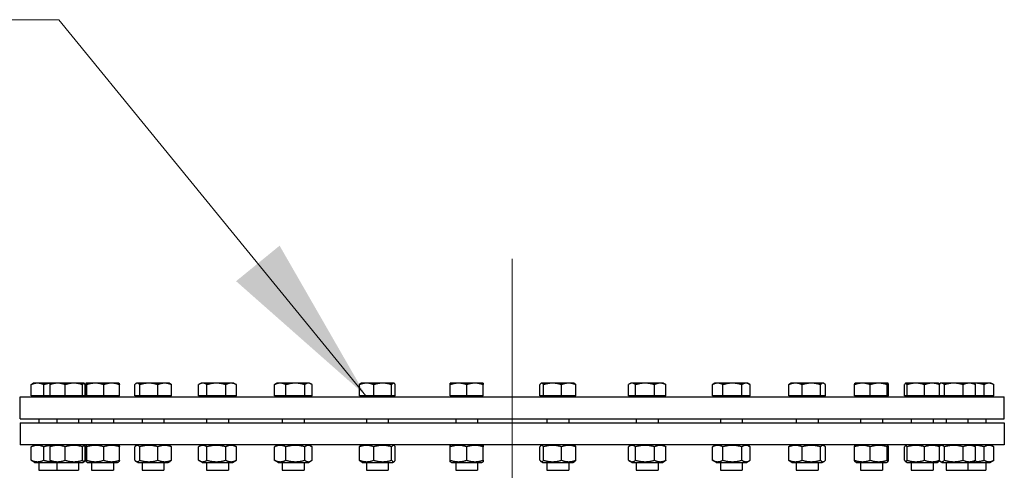
# Model space of a CAD drawing. Units: millimetres. Extents: x 0 to 21000, y -3389 to 44550.
# Drawn here: x 7518 to 8238, y 13198 to 13528 of the extents above; entities that cross this region are included whole.
import ezdxf

# ---------------------------------------------------------------- set-up
doc = ezdxf.new("R2010")
doc.units = ezdxf.units.MM
doc.header["$LTSCALE"] = 50
for name, color, linetype, lineweight in [('Mittellinie (ISO)', 7, 'Continuous', 5), ('Sichtbar (ISO)', 7, 'Continuous', 25), ('Symbol (ISO)', 7, 'Continuous', 18)]:
    doc.layers.add(name, color=color, linetype=linetype, lineweight=lineweight)
doc.styles.add('Notiztext (DIN)', font='arial.ttf')
doc.dimstyles.new('Standard - Methode 2a (DIN)$7', dxfattribs={"dimscale": 50, "dimtxt": 3.5, "dimasz": 2.5, "dimexe": 3.175, "dimexo": 0.8, "dimgap": 0.8, "dimtad": 1, "dimtih": 1, "dimtoh": 1, "dimrnd": 1e-08, "dimtxsty": 'Notiztext (DIN)', "dimcen": 0.09, "dimdle": 10, "dimclrd": 256, "dimclre": 256, "dimclrt": 256, "dimazin": 2, "dimtfac": 1, "dimtmove": 0, "dimatfit": 3, "dimfxl": 1, "dimtolj": 1, "dimlwd": -1, "dimlwe": -1, "dimarcsym": 0})

msp = doc.modelspace()

# ---------------------------------------------------------------- linework, layer by layer
at = {"layer": 'Mittellinie (ISO)', "linetype": 'Continuous'}
msp.add_line((7878.39, 13353.13), (7878.39, 12653.13), dxfattribs=at)
at = {"layer": 'Sichtbar (ISO)'}
for p, q in [((7526.43, 13252.93), (7526.43, 13261.06)), ((7528.02, 13262.13), (7527.35, 13261.75)), ((7531, 13262.13), (7528.02, 13262.13)), ((7541.03, 13262.13), (7531, 13262.13)), ((7535.57, 13252.93), (7535.57, 13261.06)), ((7540.23, 13252.93), (7540.23, 13261.06)), ((7541.03, 13262.13), (7540.92, 13262.07)), ((7545.72, 13262.13), (7541.03, 13262.13)), ((7557.62, 13262.13), (7545.72, 13262.13)), ((7551.22, 13252.93), (7551.22, 13261.06)), ((7564.93, 13262.13), (7557.62, 13262.13)), ((7564.02, 13252.93), (7564.02, 13261.06)), ((7565.03, 13262.13), (7564.93, 13262.13)), ((7565.03, 13262.13), (7565.13, 13262.07)), ((7565.83, 13252.93), (7565.83, 13261.06)), ((7566.11, 13252.93), (7566.11, 13261.06)), ((7566.53, 13262.13), (7566.51, 13262.12)), ((7566.56, 13262.13), (7566.53, 13262.13)), ((7573.23, 13262.13), (7566.56, 13262.13)), ((7567.01, 13252.93), (7567.01, 13261.06)), ((7585.2, 13262.13), (7573.23, 13262.13)), ((7579.44, 13252.93), (7579.44, 13261.06)), ((7590.53, 13262.13), (7585.2, 13262.13)), ((7590.53, 13262.13), (7590.56, 13262.12)), ((7590.96, 13252.93), (7590.96, 13261.06)), ((7602.18, 13252.93), (7602.18, 13261.06)), ((7603.56, 13262.13), (7603.14, 13261.89)), ((7603.97, 13262.13), (7603.56, 13262.13)), ((7612.46, 13262.13), (7603.97, 13262.13)), ((7605.77, 13252.93), (7605.77, 13261.06)), ((7624.05, 13262.13), (7612.46, 13262.13)), ((7619.15, 13252.93), (7619.15, 13261.06)), ((7627.56, 13262.13), (7624.05, 13262.13)), ((7627.56, 13262.13), (7627.99, 13261.89)), ((7628.95, 13252.93), (7628.95, 13261.06)), ((7648.87, 13252.93), (7648.87, 13261.06)), ((7650.69, 13262.13), (7649.31, 13261.34)), ((7651.93, 13262.13), (7650.69, 13262.13)), ((7661.91, 13262.13), (7651.93, 13262.13)), ((7655, 13252.93), (7655, 13261.06)), ((7672.67, 13262.13), (7661.91, 13262.13)), ((7668.82, 13252.93), (7668.82, 13261.06)), ((7674.69, 13262.13), (7672.67, 13262.13)), ((7674.69, 13262.13), (7676.07, 13261.34)), ((7676.52, 13252.93), (7676.52, 13261.06)), ((7704.37, 13252.93), (7704.37, 13261.06)), ((7706.11, 13262.13), (7705.12, 13261.56)), ((7708.59, 13262.13), (7706.11, 13262.13)), ((7719.68, 13262.13), (7708.59, 13262.13)), ((7712.81, 13252.93), (7712.81, 13261.06)), ((7729.2, 13262.13), (7719.68, 13262.13)), ((7726.55, 13252.93), (7726.55, 13261.06)), ((7730.11, 13262.13), (7729.2, 13262.13)), ((7730.11, 13262.13), (7731.1, 13261.56)), ((7731.85, 13252.93), (7731.85, 13261.06)), ((7766.57, 13252.93), (7766.57, 13261.06)), ((7767.69, 13262.13), (7767.46, 13262)), ((7771.78, 13262.13), (7767.69, 13262.13)), ((7783.55, 13262.13), (7771.78, 13262.13)), ((7776.99, 13252.93), (7776.99, 13261.06)), ((7791.46, 13262.13), (7783.55, 13262.13)), ((7790.11, 13252.93), (7790.11, 13261.06)), ((7791.69, 13262.13), (7791.46, 13262.13)), ((7791.69, 13262.13), (7791.93, 13262)), ((7792.81, 13252.93), (7792.81, 13261.06)), ((7839.06, 13262.13), (7833.06, 13262.13)), ((7833.06, 13252.93), (7833.06, 13261.06)), ((7851.06, 13262.13), (7839.06, 13262.13)), ((7845.06, 13252.93), (7845.06, 13261.06)), ((7857.06, 13262.13), (7851.06, 13262.13)), ((7857.06, 13252.93), (7857.06, 13261.06)), ((7898.59, 13252.93), (7898.59, 13261.06)), ((7899.71, 13262.13), (7899.48, 13262)), ((7899.94, 13262.13), (7899.71, 13262.13)), ((7907.86, 13262.13), (7899.94, 13262.13)), ((7901.3, 13252.93), (7901.3, 13261.06)), ((7919.63, 13262.13), (7907.86, 13262.13)), ((7914.42, 13252.93), (7914.42, 13261.06)), ((7923.71, 13262.13), (7919.63, 13262.13)), ((7923.71, 13262.13), (7923.95, 13262)), ((7924.83, 13252.93), (7924.83, 13261.06)), ((7963.35, 13252.93), (7963.35, 13261.06)), ((7965.08, 13262.13), (7964.1, 13261.56)), ((7966, 13262.13), (7965.08, 13262.13)), ((7975.52, 13262.13), (7966, 13262.13)), ((7968.65, 13252.93), (7968.65, 13261.06)), ((7986.6, 13262.13), (7975.52, 13262.13)), ((7982.39, 13252.93), (7982.39, 13261.06)), ((7989.08, 13262.13), (7986.6, 13262.13)), ((7989.08, 13262.13), (7990.07, 13261.56)), ((7990.82, 13252.93), (7990.82, 13261.06)), ((8024.84, 13252.93), (8024.84, 13261.06)), ((8026.66, 13262.13), (8025.28, 13261.34)), ((8028.68, 13262.13), (8026.66, 13262.13)), ((8039.45, 13262.13), (8028.68, 13262.13)), ((8032.53, 13252.93), (8032.53, 13261.06)), ((8049.42, 13262.13), (8039.45, 13262.13)), ((8046.36, 13252.93), (8046.36, 13261.06)), ((8050.66, 13262.13), (8049.42, 13262.13)), ((8050.66, 13262.13), (8052.04, 13261.34)), ((8052.49, 13252.93), (8052.49, 13261.06)), ((8080.7, 13252.93), (8080.7, 13261.06)), ((8082.08, 13262.13), (8081.66, 13261.89)), ((8085.6, 13262.13), (8082.08, 13262.13)), ((8097.19, 13262.13), (8085.6, 13262.13)), ((8090.49, 13252.93), (8090.49, 13261.06)), ((8105.67, 13262.13), (8097.19, 13262.13)), ((8103.88, 13252.93), (8103.88, 13261.06)), ((8106.08, 13262.13), (8105.67, 13262.13)), ((8106.08, 13262.13), (8106.5, 13261.89)), ((8107.47, 13252.93), (8107.47, 13261.06)), ((8128.78, 13252.93), (8128.78, 13261.06)), ((8129.21, 13262.13), (8129.19, 13262.12)), ((8134.54, 13262.13), (8129.21, 13262.13)), ((8146.52, 13262.13), (8134.54, 13262.13)), ((8140.3, 13252.93), (8140.3, 13261.06)), ((8153.19, 13262.13), (8146.52, 13262.13)), ((8152.73, 13252.93), (8152.73, 13261.06)), ((8153.21, 13262.13), (8153.19, 13262.13)), ((8153.21, 13262.13), (8153.24, 13262.12)), ((8153.64, 13252.93), (8153.64, 13261.06)), ((8165.44, 13252.93), (8165.44, 13261.06)), ((8166.24, 13262.13), (8166.14, 13262.07)), ((8166.34, 13262.13), (8166.24, 13262.13)), ((8173.65, 13262.13), (8166.34, 13262.13)), ((8167.25, 13252.93), (8167.25, 13261.06)), ((8185.55, 13262.13), (8173.65, 13262.13)), ((8180.05, 13252.93), (8180.05, 13261.06)), ((8190.24, 13262.13), (8185.55, 13262.13)), ((8190.24, 13262.13), (8190.34, 13262.07)), ((8191.04, 13252.93), (8191.04, 13261.06)), ((8191.75, 13262.13), (8191.07, 13261.75)), ((8192.38, 13262.13), (8191.75, 13262.13)), ((8201.41, 13262.13), (8192.38, 13262.13)), ((8194.61, 13252.93), (8194.61, 13261.06)), ((8212.77, 13262.13), (8201.41, 13262.13)), ((8208.2, 13252.93), (8208.2, 13261.06)), ((8215.75, 13262.13), (8212.77, 13262.13)), ((8215.75, 13262.13), (8216.42, 13261.75)), ((8216.75, 13262.13), (8215.75, 13262.13)), ((8227.14, 13262.13), (8216.75, 13262.13)), ((8217.34, 13252.93), (8217.34, 13261.06)), ((8223.68, 13252.93), (8223.68, 13261.06)), ((8228.75, 13262.13), (8227.14, 13262.13)), ((8228.75, 13262.13), (8230.61, 13261.06)), ((8230.61, 13252.93), (8230.61, 13261.06)), ((7518.39, 13252.13), (8238.39, 13252.13)), ((7518.39, 13236.13), (7518.39, 13252.13)), ((7535.57, 13252.93), (7526.43, 13252.93)), ((7528.77, 13252.93), (7528.77, 13252.13)), ((7540.23, 13252.93), (7535.57, 13252.93)), ((7551.22, 13252.93), (7540.23, 13252.93)), ((7541.78, 13252.93), (7541.78, 13252.13)), ((7564.02, 13252.93), (7551.22, 13252.93)), ((7565.83, 13252.93), (7564.02, 13252.93)), ((7564.28, 13252.93), (7564.28, 13252.13)), ((7567.01, 13252.93), (7566.11, 13252.93)), ((7579.44, 13252.93), (7567.01, 13252.93)), ((7567.28, 13252.93), (7567.28, 13252.13)), ((7590.96, 13252.93), (7579.44, 13252.93)), ((7589.78, 13252.93), (7589.78, 13252.13)), ((7605.77, 13252.93), (7602.18, 13252.93)), ((7604.31, 13252.93), (7604.31, 13252.13)), ((7619.15, 13252.93), (7605.77, 13252.93)), ((7628.95, 13252.93), (7619.15, 13252.93)), ((7626.81, 13252.93), (7626.81, 13252.13)), ((7655, 13252.93), (7648.87, 13252.93)), ((7651.44, 13252.93), (7651.44, 13252.13)), ((7668.82, 13252.93), (7655, 13252.93)), ((7676.52, 13252.93), (7668.82, 13252.93)), ((7673.94, 13252.93), (7673.94, 13252.13)), ((7712.81, 13252.93), (7704.37, 13252.93)), ((7706.86, 13252.93), (7706.86, 13252.13)), ((7726.55, 13252.93), (7712.81, 13252.93)), ((7731.85, 13252.93), (7726.55, 13252.93)), ((7729.36, 13252.93), (7729.36, 13252.13)), ((7776.99, 13252.93), (7766.57, 13252.93)), ((7768.44, 13252.93), (7768.44, 13252.13)), ((7790.11, 13252.93), (7776.99, 13252.93)), ((7792.81, 13252.93), (7790.11, 13252.93)), ((7790.94, 13252.93), (7790.94, 13252.13)), ((7845.06, 13252.93), (7833.06, 13252.93)), ((7833.81, 13252.93), (7833.81, 13252.13)), ((7857.06, 13252.93), (7845.06, 13252.93)), ((7856.31, 13252.93), (7856.31, 13252.13)), ((7901.3, 13252.93), (7898.59, 13252.93)), ((7900.46, 13252.93), (7900.46, 13252.13)), ((7914.42, 13252.93), (7901.3, 13252.93)), ((7924.83, 13252.93), (7914.42, 13252.93)), ((7922.96, 13252.93), (7922.96, 13252.13)), ((7968.65, 13252.93), (7963.35, 13252.93)), ((7965.83, 13252.93), (7965.83, 13252.13)), ((7982.39, 13252.93), (7968.65, 13252.93)), ((7990.82, 13252.93), (7982.39, 13252.93)), ((7988.33, 13252.93), (7988.33, 13252.13)), ((8032.53, 13252.93), (8024.84, 13252.93)), ((8027.41, 13252.93), (8027.41, 13252.13)), ((8046.36, 13252.93), (8032.53, 13252.93)), ((8052.49, 13252.93), (8046.36, 13252.93)), ((8049.91, 13252.93), (8049.91, 13252.13)), ((8090.49, 13252.93), (8080.7, 13252.93)), ((8082.83, 13252.93), (8082.83, 13252.13)), ((8103.88, 13252.93), (8090.49, 13252.93)), ((8107.47, 13252.93), (8103.88, 13252.93)), ((8105.33, 13252.93), (8105.33, 13252.13)), ((8140.3, 13252.93), (8128.78, 13252.93)), ((8129.96, 13252.93), (8129.96, 13252.13)), ((8152.73, 13252.93), (8140.3, 13252.93)), ((8152.46, 13252.93), (8152.46, 13252.13)), ((8153.64, 13252.93), (8152.73, 13252.93)), ((8167.25, 13252.93), (8165.44, 13252.93)), ((8166.99, 13252.93), (8166.99, 13252.13)), ((8180.05, 13252.93), (8167.25, 13252.93)), ((8191.04, 13252.93), (8180.05, 13252.93)), ((8189.49, 13252.93), (8189.49, 13252.13)), ((8194.61, 13252.93), (8191.04, 13252.93)), ((8192.5, 13252.93), (8192.5, 13252.13)), ((8208.2, 13252.93), (8194.61, 13252.93)), ((8217.34, 13252.93), (8208.2, 13252.93)), ((8215, 13252.93), (8215, 13252.13)), ((8223.68, 13252.93), (8217.34, 13252.93)), ((8230.61, 13252.93), (8223.68, 13252.93)), ((8228, 13252.93), (8228, 13252.13)), ((8238.39, 13236.13), (8238.39, 13252.13)), ((7518.39, 13236.13), (8238.39, 13236.13)), ((7532.02, 13236.13), (7532.02, 13233.13)), ((7545.03, 13236.13), (7545.03, 13233.13)), ((7561.03, 13236.13), (7561.03, 13233.13)), ((7570.53, 13236.13), (7570.53, 13233.13)), ((7586.53, 13236.13), (7586.53, 13233.13)), ((7607.56, 13236.13), (7607.56, 13233.13)), ((7623.56, 13236.13), (7623.56, 13233.13)), ((7654.69, 13236.13), (7654.69, 13233.13)), ((7670.69, 13236.13), (7670.69, 13233.13)), ((7710.11, 13236.13), (7710.11, 13233.13)), ((7726.11, 13236.13), (7726.11, 13233.13)), ((7771.69, 13236.13), (7771.69, 13233.13)), ((7787.69, 13236.13), (7787.69, 13233.13)), ((7837.06, 13236.13), (7837.06, 13233.13)), ((7853.06, 13236.13), (7853.06, 13233.13)), ((7903.71, 13236.13), (7903.71, 13233.13)), ((7919.71, 13236.13), (7919.71, 13233.13)), ((7969.08, 13236.13), (7969.08, 13233.13)), ((7985.08, 13236.13), (7985.08, 13233.13)), ((8030.66, 13236.13), (8030.66, 13233.13)), ((8046.66, 13236.13), (8046.66, 13233.13)), ((8086.08, 13236.13), (8086.08, 13233.13)), ((8102.08, 13236.13), (8102.08, 13233.13)), ((8133.21, 13236.13), (8133.21, 13233.13)), ((8149.21, 13236.13), (8149.21, 13233.13)), ((8170.24, 13236.13), (8170.24, 13233.13)), ((8186.24, 13236.13), (8186.24, 13233.13)), ((8195.75, 13236.13), (8195.75, 13233.13)), ((8211.75, 13236.13), (8211.75, 13233.13)), ((8224.75, 13236.13), (8224.75, 13233.13)), ((7518.39, 13233.13), (8238.39, 13233.13)), ((7518.39, 13233.13), (7518.39, 13217.13)), ((8238.39, 13233.13), (8238.39, 13217.13)), ((8238.39, 13217.13), (7518.39, 13217.13)), ((7526.43, 13205.73), (7526.43, 13215.54)), ((7528.92, 13217.13), (7527.35, 13216.23)), ((7535.57, 13205.73), (7535.57, 13215.54)), ((7540.23, 13205.73), (7540.23, 13215.54)), ((7541.93, 13217.13), (7540.92, 13216.55)), ((7551.22, 13205.73), (7551.22, 13215.54)), ((7564.02, 13205.73), (7564.02, 13215.54)), ((7564.13, 13217.13), (7565.13, 13216.55)), ((7565.83, 13205.73), (7565.83, 13215.54)), ((7566.11, 13205.73), (7566.11, 13215.54)), ((7567.43, 13217.13), (7566.51, 13216.6)), ((7567.01, 13205.73), (7567.01, 13215.54)), ((7579.44, 13205.73), (7579.44, 13215.54)), ((7589.63, 13217.13), (7590.56, 13216.6)), ((7590.96, 13205.73), (7590.96, 13215.54)), ((7602.18, 13205.73), (7602.18, 13215.54)), ((7604.46, 13217.13), (7603.14, 13216.37)), ((7605.77, 13205.73), (7605.77, 13215.54)), ((7619.15, 13205.73), (7619.15, 13215.54)), ((7626.66, 13217.13), (7627.99, 13216.37)), ((7628.95, 13205.73), (7628.95, 13215.54)), ((7648.87, 13205.73), (7648.87, 13215.54)), ((7651.59, 13217.13), (7649.31, 13215.82)), ((7655, 13205.73), (7655, 13215.54)), ((7668.82, 13205.73), (7668.82, 13215.54)), ((7673.79, 13217.13), (7676.07, 13215.82)), ((7676.52, 13205.73), (7676.52, 13215.54)), ((7704.37, 13205.73), (7704.37, 13215.54)), ((7707.01, 13217.13), (7705.12, 13216.04)), ((7712.81, 13205.73), (7712.81, 13215.54)), ((7726.55, 13205.73), (7726.55, 13215.54)), ((7729.21, 13217.13), (7731.1, 13216.04)), ((7731.85, 13205.73), (7731.85, 13215.54)), ((7766.57, 13205.73), (7766.57, 13215.54)), ((7768.59, 13217.13), (7767.46, 13216.48)), ((7776.99, 13205.73), (7776.99, 13215.54)), ((7790.11, 13205.73), (7790.11, 13215.54)), ((7790.79, 13217.13), (7791.93, 13216.48)), ((7792.81, 13205.73), (7792.81, 13215.54)), ((7833.96, 13217.13), (7833.06, 13216.61)), ((7833.06, 13215.54), (7833.06, 13216.61)), ((7833.06, 13205.73), (7833.06, 13215.54)), ((7845.06, 13205.73), (7845.06, 13215.54)), ((7856.16, 13217.13), (7857.06, 13216.61)), ((7857.06, 13216.61), (7857.06, 13215.54)), ((7857.06, 13205.73), (7857.06, 13215.54)), ((7898.59, 13205.73), (7898.59, 13215.54)), ((7900.61, 13217.13), (7899.48, 13216.48)), ((7901.3, 13205.73), (7901.3, 13215.54)), ((7914.42, 13205.73), (7914.42, 13215.54)), ((7922.81, 13217.13), (7923.95, 13216.48)), ((7924.83, 13205.73), (7924.83, 13215.54)), ((7963.35, 13205.73), (7963.35, 13215.54)), ((7965.98, 13217.13), (7964.1, 13216.04)), ((7968.65, 13205.73), (7968.65, 13215.54)), ((7982.39, 13205.73), (7982.39, 13215.54)), ((7988.18, 13217.13), (7990.07, 13216.04)), ((7990.82, 13205.73), (7990.82, 13215.54)), ((8024.84, 13205.73), (8024.84, 13215.54)), ((8027.56, 13217.13), (8025.28, 13215.82)), ((8032.53, 13205.73), (8032.53, 13215.54)), ((8046.36, 13205.73), (8046.36, 13215.54)), ((8049.76, 13217.13), (8052.04, 13215.82)), ((8052.49, 13205.73), (8052.49, 13215.54)), ((8080.7, 13205.73), (8080.7, 13215.54)), ((8082.98, 13217.13), (8081.66, 13216.37)), ((8090.49, 13205.73), (8090.49, 13215.54)), ((8103.88, 13205.73), (8103.88, 13215.54)), ((8105.18, 13217.13), (8106.5, 13216.37)), ((8107.47, 13205.73), (8107.47, 13215.54)), ((8128.78, 13205.73), (8128.78, 13215.54)), ((8130.11, 13217.13), (8129.19, 13216.6)), ((8140.3, 13205.73), (8140.3, 13215.54)), ((8152.31, 13217.13), (8153.24, 13216.6)), ((8152.73, 13205.73), (8152.73, 13215.54)), ((8153.64, 13205.73), (8153.64, 13215.54)), ((8165.44, 13205.73), (8165.44, 13215.54)), ((8167.14, 13217.13), (8166.14, 13216.55)), ((8167.25, 13205.73), (8167.25, 13215.54)), ((8180.05, 13205.73), (8180.05, 13215.54)), ((8189.34, 13217.13), (8190.34, 13216.55)), ((8191.04, 13205.73), (8191.04, 13215.54)), ((8192.65, 13217.13), (8191.07, 13216.23)), ((8194.61, 13205.73), (8194.61, 13215.54)), ((8208.2, 13205.73), (8208.2, 13215.54)), ((8214.85, 13217.13), (8216.42, 13216.23)), ((8217.34, 13205.73), (8217.34, 13215.54)), ((8223.68, 13205.73), (8223.68, 13215.54)), ((8227.85, 13217.13), (8230.61, 13215.54)), ((8230.61, 13205.73), (8230.61, 13215.54)), ((7651.59, 13204.13), (7649.31, 13205.45)), ((7673.79, 13204.13), (7676.07, 13205.45)), ((7707.01, 13204.13), (7705.12, 13205.22)), ((7729.21, 13204.13), (7731.1, 13205.22)), ((7833.06, 13204.65), (7833.06, 13205.73)), ((7857.06, 13205.73), (7857.06, 13204.65)), ((7965.98, 13204.13), (7964.1, 13205.22)), ((7988.18, 13204.13), (7990.07, 13205.22)), ((8027.56, 13204.13), (8025.28, 13205.45)), ((8049.76, 13204.13), (8052.04, 13205.45)), ((8227.85, 13204.13), (8230.61, 13205.73)), ((7528.92, 13204.13), (7527.35, 13205.04)), ((7528.92, 13204.13), (7541.93, 13204.13)), ((7532.02, 13204.13), (7532.02, 13198.36)), ((7532.02, 13198.36), (7545.03, 13198.36)), ((7541.93, 13204.13), (7540.92, 13204.71)), ((7541.93, 13204.13), (7564.13, 13204.13)), ((7545.03, 13204.13), (7545.03, 13198.36)), ((7545.03, 13198.36), (7561.03, 13198.36)), ((7561.03, 13204.13), (7561.03, 13198.36)), ((7564.13, 13204.13), (7565.13, 13204.71)), ((7567.43, 13204.13), (7566.51, 13204.67)), ((7567.43, 13204.13), (7589.63, 13204.13)), ((7570.53, 13204.13), (7570.53, 13198.36)), ((7570.53, 13198.36), (7586.53, 13198.36)), ((7586.53, 13204.13), (7586.53, 13198.36)), ((7589.63, 13204.13), (7590.56, 13204.67)), ((7604.46, 13204.13), (7603.14, 13204.9)), ((7604.46, 13204.13), (7626.66, 13204.13)), ((7607.56, 13204.13), (7607.56, 13198.36)), ((7607.56, 13198.36), (7623.56, 13198.36)), ((7623.56, 13204.13), (7623.56, 13198.36)), ((7626.66, 13204.13), (7627.99, 13204.9)), ((7651.59, 13204.13), (7673.79, 13204.13)), ((7654.69, 13204.13), (7654.69, 13198.36)), ((7654.69, 13198.36), (7670.69, 13198.36)), ((7670.69, 13204.13), (7670.69, 13198.36)), ((7707.01, 13204.13), (7729.21, 13204.13)), ((7710.11, 13204.13), (7710.11, 13198.36)), ((7710.11, 13198.36), (7726.11, 13198.36)), ((7726.11, 13204.13), (7726.11, 13198.36)), ((7768.59, 13204.13), (7767.46, 13204.79)), ((7768.59, 13204.13), (7790.79, 13204.13)), ((7771.69, 13204.13), (7771.69, 13198.36)), ((7771.69, 13198.36), (7787.69, 13198.36)), ((7787.69, 13204.13), (7787.69, 13198.36)), ((7790.79, 13204.13), (7791.93, 13204.79)), ((7833.96, 13204.13), (7833.06, 13204.65)), ((7833.96, 13204.13), (7856.16, 13204.13)), ((7837.06, 13204.13), (7837.06, 13198.36)), ((7837.06, 13198.36), (7853.06, 13198.36)), ((7853.06, 13204.13), (7853.06, 13198.36)), ((7856.16, 13204.13), (7857.06, 13204.65)), ((7900.61, 13204.13), (7899.48, 13204.79)), ((7900.61, 13204.13), (7922.81, 13204.13)), ((7903.71, 13204.13), (7903.71, 13198.36)), ((7903.71, 13198.36), (7919.71, 13198.36)), ((7919.71, 13204.13), (7919.71, 13198.36)), ((7922.81, 13204.13), (7923.95, 13204.79)), ((7965.98, 13204.13), (7988.18, 13204.13)), ((7969.08, 13204.13), (7969.08, 13198.36)), ((7969.08, 13198.36), (7985.08, 13198.36)), ((7985.08, 13204.13), (7985.08, 13198.36)), ((8027.56, 13204.13), (8049.76, 13204.13)), ((8030.66, 13204.13), (8030.66, 13198.36)), ((8030.66, 13198.36), (8046.66, 13198.36)), ((8046.66, 13204.13), (8046.66, 13198.36)), ((8082.98, 13204.13), (8081.66, 13204.9)), ((8082.98, 13204.13), (8105.18, 13204.13)), ((8086.08, 13204.13), (8086.08, 13198.36)), ((8086.08, 13198.36), (8102.08, 13198.36)), ((8102.08, 13204.13), (8102.08, 13198.36)), ((8105.18, 13204.13), (8106.5, 13204.9)), ((8130.11, 13204.13), (8129.19, 13204.67)), ((8130.11, 13204.13), (8152.31, 13204.13)), ((8133.21, 13204.13), (8133.21, 13198.36)), ((8133.21, 13198.36), (8149.21, 13198.36)), ((8149.21, 13204.13), (8149.21, 13198.36)), ((8152.31, 13204.13), (8153.24, 13204.67)), ((8167.14, 13204.13), (8166.14, 13204.71)), ((8167.14, 13204.13), (8189.34, 13204.13)), ((8170.24, 13204.13), (8170.24, 13198.36)), ((8170.24, 13198.36), (8186.24, 13198.36)), ((8186.24, 13204.13), (8186.24, 13198.36)), ((8189.34, 13204.13), (8190.34, 13204.71)), ((8192.65, 13204.13), (8191.07, 13205.04)), ((8192.65, 13204.13), (8214.85, 13204.13)), ((8195.75, 13204.13), (8195.75, 13198.36)), ((8195.75, 13198.36), (8211.75, 13198.36)), ((8211.75, 13204.13), (8211.75, 13198.36)), ((8211.75, 13198.36), (8224.75, 13198.36)), ((8214.85, 13204.13), (8216.42, 13205.04)), ((8214.85, 13204.13), (8227.85, 13204.13)), ((8224.75, 13204.13), (8224.75, 13198.36))]:
    msp.add_line(p, q, dxfattribs=at)
for points, weights in [([(7531, 13262.13), (7528.88, 13262.13), (7526.43, 13261.06)], [1, 1.0379548493, 1]), ([(7526.43, 13261.06), (7526.91, 13261.49), (7527.35, 13261.75)], [1, 1.01490424563, 1.01810318657]), ([(7535.57, 13261.06), (7533.12, 13262.13), (7531, 13262.13)], [1, 1.0379548493, 1]), ([(7540.94, 13262.08), (7538.44, 13261.91), (7535.57, 13261.06)], [1.0129744783, 1.02965077755, 1]), ([(7545.72, 13262.13), (7543.17, 13262.13), (7540.23, 13261.06)], [1, 1.0379548493, 1]), ([(7540.23, 13261.06), (7540.6, 13261.89), (7540.92, 13262.07)], [1, 1.02892942038, 1.01375847525]), ([(7551.22, 13261.06), (7548.27, 13262.13), (7545.72, 13262.13)], [1, 1.0379548493, 1]), ([(7557.62, 13262.13), (7554.65, 13262.13), (7551.22, 13261.06)], [1, 1.0379548493, 1]), ([(7564.02, 13261.06), (7560.59, 13262.13), (7557.62, 13262.13)], [1, 1.0379548493, 1]), ([(7564.93, 13262.13), (7564.51, 13262.13), (7564.02, 13261.06)], [1, 1.0379548493, 1]), ([(7565.83, 13261.06), (7565.34, 13262.13), (7564.93, 13262.13)], [1, 1.0379548493, 1]), ([(7566.56, 13262.13), (7566.35, 13262.13), (7566.11, 13261.06)], [1, 1.0379548493, 1]), ([(7567.01, 13261.06), (7566.77, 13262.13), (7566.56, 13262.13)], [1, 1.0379548493, 1]), ([(7573.23, 13262.13), (7570.34, 13262.13), (7567.01, 13261.06)], [1, 1.0379548493, 1]), ([(7579.44, 13261.06), (7576.11, 13262.13), (7573.23, 13262.13)], [1, 1.0379548493, 1]), ([(7585.2, 13262.13), (7582.53, 13262.13), (7579.44, 13261.06)], [1, 1.0379548493, 1]), ([(7590.96, 13261.06), (7587.87, 13262.13), (7585.2, 13262.13)], [1, 1.0379548493, 1]), ([(7590.56, 13262.12), (7590.75, 13262.01), (7590.96, 13261.06)], [1.00791402328, 1.03346724404, 1]), ([(7603.97, 13262.13), (7603.14, 13262.13), (7602.18, 13261.06)], [1, 1.0379548493, 1]), ([(7605.77, 13261.06), (7604.8, 13262.13), (7603.97, 13262.13)], [1, 1.0379548493, 1]), ([(7612.46, 13262.13), (7609.35, 13262.13), (7605.77, 13261.06)], [1, 1.0379548493, 1]), ([(7619.15, 13261.06), (7615.56, 13262.13), (7612.46, 13262.13)], [1, 1.0379548493, 1]), ([(7624.05, 13262.13), (7621.78, 13262.13), (7619.15, 13261.06)], [1, 1.0379548493, 1]), ([(7628.95, 13261.06), (7626.32, 13262.13), (7624.05, 13262.13)], [1, 1.0379548493, 1]), ([(7627.99, 13261.89), (7628.44, 13261.63), (7628.95, 13261.06)], [1.01895290532, 1.01965956375, 1]), ([(7651.93, 13262.13), (7650.51, 13262.13), (7648.87, 13261.06)], [1, 1.0379548493, 1]), ([(7655, 13261.06), (7653.35, 13262.13), (7651.93, 13262.13)], [1, 1.0379548493, 1]), ([(7661.91, 13262.13), (7658.7, 13262.13), (7655, 13261.06)], [1, 1.0379548493, 1]), ([(7668.82, 13261.06), (7665.12, 13262.13), (7661.91, 13262.13)], [1, 1.0379548493, 1]), ([(7672.67, 13262.13), (7670.88, 13262.13), (7668.82, 13261.06)], [1, 1.0379548493, 1]), ([(7676.52, 13261.06), (7674.46, 13262.13), (7672.67, 13262.13)], [1, 1.0379548493, 1]), ([(7676.07, 13261.34), (7676.29, 13261.21), (7676.52, 13261.06)], [1.00881298069, 1.00508876131, 1]), ([(7708.59, 13262.13), (7706.63, 13262.13), (7704.37, 13261.06)], [1, 1.0379548493, 1]), ([(7704.37, 13261.06), (7704.76, 13261.35), (7705.12, 13261.56)], [1, 1.01005189042, 1.01477953359]), ([(7712.81, 13261.06), (7710.55, 13262.13), (7708.59, 13262.13)], [1, 1.0379548493, 1]), ([(7719.68, 13262.13), (7716.49, 13262.13), (7712.81, 13261.06)], [1, 1.0379548493, 1]), ([(7726.55, 13261.06), (7722.87, 13262.13), (7719.68, 13262.13)], [1, 1.0379548493, 1]), ([(7729.2, 13262.13), (7727.97, 13262.13), (7726.55, 13261.06)], [1, 1.0379548493, 1]), ([(7731.85, 13261.06), (7730.43, 13262.13), (7729.2, 13262.13)], [1, 1.0379548493, 1]), ([(7771.78, 13262.13), (7769.36, 13262.13), (7766.57, 13261.06)], [1, 1.0379548493, 1]), ([(7766.57, 13261.06), (7767.04, 13261.76), (7767.46, 13262)], [1, 1.02433062887, 1.01746737806]), ([(7776.99, 13261.06), (7774.2, 13262.13), (7771.78, 13262.13)], [1, 1.0379548493, 1]), ([(7783.55, 13262.13), (7780.5, 13262.13), (7776.99, 13261.06)], [1, 1.0379548493, 1]), ([(7790.11, 13261.06), (7786.59, 13262.13), (7783.55, 13262.13)], [1, 1.0379548493, 1]), ([(7791.46, 13262.13), (7790.83, 13262.13), (7790.11, 13261.06)], [1, 1.0379548493, 1]), ([(7792.81, 13261.06), (7792.09, 13262.13), (7791.46, 13262.13)], [1, 1.0379548493, 1]), ([(7833.06, 13261.06), (7833.06, 13262.13), (7833.06, 13262.13)], [1, 1.0379548493, 1]), ([(7839.06, 13262.13), (7836.28, 13262.13), (7833.06, 13261.06)], [1, 1.0379548493, 1]), ([(7845.06, 13261.06), (7841.85, 13262.13), (7839.06, 13262.13)], [1, 1.0379548493, 1]), ([(7851.06, 13262.13), (7848.28, 13262.13), (7845.06, 13261.06)], [1, 1.0379548493, 1]), ([(7857.06, 13261.06), (7853.85, 13262.13), (7851.06, 13262.13)], [1, 1.0379548493, 1]), ([(7857.06, 13262.13), (7857.06, 13262.13), (7857.06, 13261.06)], [1, 1.0379548493, 1]), ([(7899.94, 13262.13), (7899.32, 13262.13), (7898.59, 13261.06)], [1, 1.0379548493, 1]), ([(7901.3, 13261.06), (7900.57, 13262.13), (7899.94, 13262.13)], [1, 1.0379548493, 1]), ([(7907.86, 13262.13), (7904.81, 13262.13), (7901.3, 13261.06)], [1, 1.0379548493, 1]), ([(7914.42, 13261.06), (7910.9, 13262.13), (7907.86, 13262.13)], [1, 1.0379548493, 1]), ([(7919.63, 13262.13), (7917.21, 13262.13), (7914.42, 13261.06)], [1, 1.0379548493, 1]), ([(7924.83, 13261.06), (7922.04, 13262.13), (7919.63, 13262.13)], [1, 1.0379548493, 1]), ([(7923.95, 13262), (7924.36, 13261.76), (7924.83, 13261.06)], [1.01746737806, 1.02433062887, 1]), ([(7966, 13262.13), (7964.77, 13262.13), (7963.35, 13261.06)], [1, 1.0379548493, 1]), ([(7968.65, 13261.06), (7967.23, 13262.13), (7966, 13262.13)], [1, 1.0379548493, 1]), ([(7975.52, 13262.13), (7972.33, 13262.13), (7968.65, 13261.06)], [1, 1.0379548493, 1]), ([(7982.39, 13261.06), (7978.71, 13262.13), (7975.52, 13262.13)], [1, 1.0379548493, 1]), ([(7986.6, 13262.13), (7984.65, 13262.13), (7982.39, 13261.06)], [1, 1.0379548493, 1]), ([(7990.82, 13261.06), (7988.56, 13262.13), (7986.6, 13262.13)], [1, 1.0379548493, 1]), ([(7990.07, 13261.56), (7990.44, 13261.35), (7990.82, 13261.06)], [1.01477953359, 1.01005189042, 1]), ([(8028.68, 13262.13), (8026.9, 13262.13), (8024.84, 13261.06)], [1, 1.0379548493, 1]), ([(8024.84, 13261.06), (8025.06, 13261.21), (8025.28, 13261.34)], [1, 1.00508876131, 1.00881298069]), ([(8032.53, 13261.06), (8030.47, 13262.13), (8028.68, 13262.13)], [1, 1.0379548493, 1]), ([(8039.45, 13262.13), (8036.24, 13262.13), (8032.53, 13261.06)], [1, 1.0379548493, 1]), ([(8046.36, 13261.06), (8042.66, 13262.13), (8039.45, 13262.13)], [1, 1.0379548493, 1]), ([(8049.42, 13262.13), (8048, 13262.13), (8046.36, 13261.06)], [1, 1.0379548493, 1]), ([(8052.49, 13261.06), (8050.85, 13262.13), (8049.42, 13262.13)], [1, 1.0379548493, 1]), ([(8085.6, 13262.13), (8083.32, 13262.13), (8080.7, 13261.06)], [1, 1.0379548493, 1]), ([(8080.7, 13261.06), (8081.2, 13261.63), (8081.66, 13261.89)], [1, 1.01965956375, 1.01895290532]), ([(8090.49, 13261.06), (8087.87, 13262.13), (8085.6, 13262.13)], [1, 1.0379548493, 1]), ([(8097.19, 13262.13), (8094.08, 13262.13), (8090.49, 13261.06)], [1, 1.0379548493, 1]), ([(8103.88, 13261.06), (8100.29, 13262.13), (8097.19, 13262.13)], [1, 1.0379548493, 1]), ([(8105.67, 13262.13), (8104.84, 13262.13), (8103.88, 13261.06)], [1, 1.0379548493, 1]), ([(8107.47, 13261.06), (8106.5, 13262.13), (8105.67, 13262.13)], [1, 1.0379548493, 1]), ([(8134.54, 13262.13), (8131.87, 13262.13), (8128.78, 13261.06)], [1, 1.0379548493, 1]), ([(8128.78, 13261.06), (8129, 13262.01), (8129.19, 13262.12)], [1, 1.03346724404, 1.00791402328]), ([(8140.3, 13261.06), (8137.22, 13262.13), (8134.54, 13262.13)], [1, 1.0379548493, 1]), ([(8146.52, 13262.13), (8143.63, 13262.13), (8140.3, 13261.06)], [1, 1.0379548493, 1]), ([(8152.73, 13261.06), (8149.4, 13262.13), (8146.52, 13262.13)], [1, 1.0379548493, 1]), ([(8153.19, 13262.13), (8152.98, 13262.13), (8152.73, 13261.06)], [1, 1.0379548493, 1]), ([(8153.64, 13261.06), (8153.4, 13262.13), (8153.19, 13262.13)], [1, 1.0379548493, 1]), ([(8166.34, 13262.13), (8165.92, 13262.13), (8165.44, 13261.06)], [1, 1.0379548493, 1]), ([(8167.25, 13261.06), (8166.76, 13262.13), (8166.34, 13262.13)], [1, 1.0379548493, 1]), ([(8173.65, 13262.13), (8170.68, 13262.13), (8167.25, 13261.06)], [1, 1.0379548493, 1]), ([(8180.05, 13261.06), (8176.62, 13262.13), (8173.65, 13262.13)], [1, 1.0379548493, 1]), ([(8185.55, 13262.13), (8182.99, 13262.13), (8180.05, 13261.06)], [1, 1.0379548493, 1]), ([(8191.04, 13261.06), (8188.1, 13262.13), (8185.55, 13262.13)], [1, 1.0379548493, 1]), ([(8190.34, 13262.07), (8190.67, 13261.89), (8191.04, 13261.06)], [1.01375847525, 1.02892942038, 1]), ([(8192.38, 13262.13), (8191.62, 13262.13), (8190.79, 13261.56)], [1, 1.02789659781, 1.01478551499]), ([(8194.61, 13261.06), (8193.42, 13262.13), (8192.38, 13262.13)], [1, 1.0379548493, 1]), ([(8201.41, 13262.13), (8198.25, 13262.13), (8194.61, 13261.06)], [1, 1.0379548493, 1]), ([(8208.2, 13261.06), (8204.56, 13262.13), (8201.41, 13262.13)], [1, 1.0379548493, 1]), ([(8212.77, 13262.13), (8210.65, 13262.13), (8208.2, 13261.06)], [1, 1.0379548493, 1]), ([(8217.34, 13261.06), (8214.89, 13262.13), (8212.77, 13262.13)], [1, 1.0379548493, 1]), ([(8216.75, 13262.13), (8216.27, 13262.13), (8215.79, 13262.11)], [1, 1.00550513635, 1.00941329488]), ([(8216.42, 13261.75), (8216.86, 13261.49), (8217.34, 13261.06)], [1.01810318657, 1.01490424563, 1]), ([(8223.68, 13261.06), (8219.97, 13262.13), (8216.75, 13262.13)], [1, 1.0379548493, 1]), ([(8227.14, 13262.13), (8225.53, 13262.13), (8223.68, 13261.06)], [1, 1.0379548493, 1]), ([(8230.61, 13261.06), (8228.75, 13262.13), (8227.14, 13262.13)], [1, 1.0379548493, 1]), ([(7535.57, 13215.54), (7531, 13217.54), (7526.43, 13215.54)], [1, 1.15470053838, 1]), ([(7526.43, 13215.54), (7526.91, 13215.97), (7527.35, 13216.23)], [1, 1.02968981158, 1.04798360707]), ([(7540.94, 13216.56), (7538.44, 13216.39), (7535.57, 13215.54)], [1.07342668157, 1.05992928878, 1]), ([(7551.22, 13215.54), (7545.72, 13217.54), (7540.23, 13215.54)], [1, 1.15470053838, 1]), ([(7540.23, 13215.54), (7540.6, 13216.37), (7540.92, 13216.55)], [1, 1.05842950124, 1.07272203113]), ([(7564.02, 13215.54), (7557.62, 13217.54), (7551.22, 13215.54)], [1, 1.15470053838, 1]), ([(7565.83, 13215.54), (7564.93, 13217.54), (7564.02, 13215.54)], [1, 1.15470053838, 1]), ([(7567.01, 13215.54), (7566.56, 13217.54), (7566.11, 13215.54)], [1, 1.15470053838, 1]), ([(7579.44, 13215.54), (7573.23, 13217.54), (7567.01, 13215.54)], [1, 1.15470053838, 1]), ([(7590.96, 13215.54), (7585.2, 13217.54), (7579.44, 13215.54)], [1, 1.15470053838, 1]), ([(7590.56, 13216.6), (7590.75, 13216.49), (7590.96, 13215.54)], [1.07619568835, 1.06790002377, 1]), ([(7605.77, 13215.54), (7603.97, 13217.54), (7602.18, 13215.54)], [1, 1.15470053838, 1]), ([(7619.15, 13215.54), (7612.46, 13217.54), (7605.77, 13215.54)], [1, 1.15470053838, 1]), ([(7628.95, 13215.54), (7624.05, 13217.54), (7619.15, 13215.54)], [1, 1.15470053838, 1]), ([(7627.99, 13216.37), (7628.44, 13216.11), (7628.95, 13215.54)], [1.0586772248, 1.03934546673, 1]), ([(7655, 13215.54), (7651.93, 13217.54), (7648.87, 13215.54)], [1, 1.15470053838, 1]), ([(7668.82, 13215.54), (7661.91, 13217.54), (7655, 13215.54)], [1, 1.15470053838, 1]), ([(7676.52, 13215.54), (7672.67, 13217.54), (7668.82, 13215.54)], [1, 1.15470053838, 1]), ([(7676.07, 13215.82), (7676.29, 13215.69), (7676.52, 13215.54)], [1.01877797953, 1.0100406683, 1]), ([(7712.81, 13215.54), (7708.59, 13217.54), (7704.37, 13215.54)], [1, 1.15470053838, 1]), ([(7704.37, 13215.54), (7704.76, 13215.83), (7705.12, 13216.04)], [1, 1.01992921476, 1.03472368849]), ([(7726.55, 13215.54), (7719.68, 13217.54), (7712.81, 13215.54)], [1, 1.15470053838, 1]), ([(7731.85, 13215.54), (7729.2, 13217.54), (7726.55, 13215.54)], [1, 1.15470053838, 1]), ([(7776.99, 13215.54), (7771.78, 13217.54), (7766.57, 13215.54)], [1, 1.15470053838, 1]), ([(7766.57, 13215.54), (7767.04, 13216.24), (7767.46, 13216.48)], [1, 1.04891825007, 1.066899372]), ([(7790.11, 13215.54), (7783.55, 13217.54), (7776.99, 13215.54)], [1, 1.15470053838, 1]), ([(7792.81, 13215.54), (7791.46, 13217.54), (7790.11, 13215.54)], [1, 1.15470053838, 1]), ([(7845.06, 13215.54), (7839.06, 13217.54), (7833.06, 13215.54)], [1, 1.15470053838, 1]), ([(7857.06, 13215.54), (7851.06, 13217.54), (7845.06, 13215.54)], [1, 1.15470053838, 1]), ([(7901.3, 13215.54), (7899.94, 13217.54), (7898.59, 13215.54)], [1, 1.15470053838, 1]), ([(7914.42, 13215.54), (7907.86, 13217.54), (7901.3, 13215.54)], [1, 1.15470053838, 1]), ([(7924.83, 13215.54), (7919.63, 13217.54), (7914.42, 13215.54)], [1, 1.15470053838, 1]), ([(7923.95, 13216.48), (7924.36, 13216.24), (7924.83, 13215.54)], [1.066899372, 1.04891825007, 1]), ([(7968.65, 13215.54), (7966, 13217.54), (7963.35, 13215.54)], [1, 1.15470053838, 1]), ([(7982.39, 13215.54), (7975.52, 13217.54), (7968.65, 13215.54)], [1, 1.15470053838, 1]), ([(7990.82, 13215.54), (7986.6, 13217.54), (7982.39, 13215.54)], [1, 1.15470053838, 1]), ([(7990.07, 13216.04), (7990.44, 13215.83), (7990.82, 13215.54)], [1.03472368849, 1.01992921476, 1]), ([(8032.53, 13215.54), (8028.68, 13217.54), (8024.84, 13215.54)], [1, 1.15470053838, 1]), ([(8024.84, 13215.54), (8025.06, 13215.69), (8025.28, 13215.82)], [1, 1.0100406683, 1.01877797953]), ([(8046.36, 13215.54), (8039.45, 13217.54), (8032.53, 13215.54)], [1, 1.15470053838, 1]), ([(8052.49, 13215.54), (8049.42, 13217.54), (8046.36, 13215.54)], [1, 1.15470053838, 1]), ([(8090.49, 13215.54), (8085.6, 13217.54), (8080.7, 13215.54)], [1, 1.15470053838, 1]), ([(8080.7, 13215.54), (8081.2, 13216.11), (8081.66, 13216.37)], [1, 1.03934546673, 1.0586772248]), ([(8103.88, 13215.54), (8097.19, 13217.54), (8090.49, 13215.54)], [1, 1.15470053838, 1]), ([(8107.47, 13215.54), (8105.67, 13217.54), (8103.88, 13215.54)], [1, 1.15470053838, 1]), ([(8140.3, 13215.54), (8134.54, 13217.54), (8128.78, 13215.54)], [1, 1.15470053838, 1]), ([(8128.78, 13215.54), (8129, 13216.49), (8129.19, 13216.6)], [1, 1.06790002377, 1.07619568835]), ([(8152.73, 13215.54), (8146.52, 13217.54), (8140.3, 13215.54)], [1, 1.15470053838, 1]), ([(8153.64, 13215.54), (8153.19, 13217.54), (8152.73, 13215.54)], [1, 1.15470053838, 1]), ([(8167.25, 13215.54), (8166.34, 13217.54), (8165.44, 13215.54)], [1, 1.15470053838, 1]), ([(8180.05, 13215.54), (8173.65, 13217.54), (8167.25, 13215.54)], [1, 1.15470053838, 1]), ([(8191.04, 13215.54), (8185.55, 13217.54), (8180.05, 13215.54)], [1, 1.15470053838, 1]), ([(8190.34, 13216.55), (8190.67, 13216.37), (8191.04, 13215.54)], [1.07272203113, 1.05842950124, 1]), ([(8194.61, 13215.54), (8192.64, 13217.32), (8190.79, 13216.04)], [1, 1.13475858852, 1.03474259422]), ([(8208.2, 13215.54), (8201.41, 13217.54), (8194.61, 13215.54)], [1, 1.15470053838, 1]), ([(8217.34, 13215.54), (8212.77, 13217.54), (8208.2, 13215.54)], [1, 1.15470053838, 1]), ([(8223.68, 13215.54), (8219.46, 13216.76), (8215.79, 13216.59)], [1, 1.08893155573, 1.07561625844]), ([(8216.42, 13216.23), (8216.86, 13215.97), (8217.34, 13215.54)], [1.04798360707, 1.02968981158, 1]), ([(8230.61, 13215.54), (8227.14, 13217.54), (8223.68, 13215.54)], [1, 1.15470053838, 1]), ([(7526.43, 13205.73), (7531, 13203.73), (7535.57, 13205.73)], [1, 1.15470053838, 1]), ([(7527.35, 13205.04), (7526.91, 13205.3), (7526.43, 13205.73)], [1.04798360707, 1.02968981158, 1]), ([(7535.57, 13205.73), (7538.44, 13204.88), (7540.94, 13204.7)], [1, 1.05992928878, 1.07342668157]), ([(7540.23, 13205.73), (7545.72, 13203.73), (7551.22, 13205.73)], [1, 1.15470053838, 1]), ([(7540.92, 13204.71), (7540.6, 13204.9), (7540.23, 13205.73)], [1.07272203113, 1.05842950124, 1]), ([(7551.22, 13205.73), (7557.62, 13203.73), (7564.02, 13205.73)], [1, 1.15470053838, 1]), ([(7564.02, 13205.73), (7564.93, 13203.73), (7565.83, 13205.73)], [1, 1.15470053838, 1]), ([(7566.11, 13205.73), (7566.56, 13203.73), (7567.01, 13205.73)], [1, 1.15470053838, 1]), ([(7567.01, 13205.73), (7573.23, 13203.73), (7579.44, 13205.73)], [1, 1.15470053838, 1]), ([(7579.44, 13205.73), (7585.2, 13203.73), (7590.96, 13205.73)], [1, 1.15470053838, 1]), ([(7590.96, 13205.73), (7590.75, 13204.78), (7590.56, 13204.67)], [1, 1.06790002377, 1.07619568835]), ([(7602.18, 13205.73), (7603.97, 13203.73), (7605.77, 13205.73)], [1, 1.15470053838, 1]), ([(7605.77, 13205.73), (7612.46, 13203.73), (7619.15, 13205.73)], [1, 1.15470053838, 1]), ([(7619.15, 13205.73), (7624.05, 13203.73), (7628.95, 13205.73)], [1, 1.15470053838, 1]), ([(7628.95, 13205.73), (7628.44, 13205.16), (7627.99, 13204.9)], [1, 1.03934546673, 1.0586772248]), ([(7648.87, 13205.73), (7651.93, 13203.73), (7655, 13205.73)], [1, 1.15470053838, 1]), ([(7655, 13205.73), (7661.91, 13203.73), (7668.82, 13205.73)], [1, 1.15470053838, 1]), ([(7668.82, 13205.73), (7672.67, 13203.73), (7676.52, 13205.73)], [1, 1.15470053838, 1]), ([(7676.52, 13205.73), (7676.29, 13205.58), (7676.07, 13205.45)], [1, 1.0100406683, 1.01877797953]), ([(7704.37, 13205.73), (7708.59, 13203.73), (7712.81, 13205.73)], [1, 1.15470053838, 1]), ([(7705.12, 13205.22), (7704.76, 13205.43), (7704.37, 13205.73)], [1.03472368849, 1.01992921476, 1]), ([(7712.81, 13205.73), (7719.68, 13203.73), (7726.55, 13205.73)], [1, 1.15470053838, 1]), ([(7726.55, 13205.73), (7729.2, 13203.73), (7731.85, 13205.73)], [1, 1.15470053838, 1]), ([(7766.57, 13205.73), (7771.78, 13203.73), (7776.99, 13205.73)], [1, 1.15470053838, 1]), ([(7767.46, 13204.79), (7767.04, 13205.03), (7766.57, 13205.73)], [1.066899372, 1.04891825007, 1]), ([(7776.99, 13205.73), (7783.55, 13203.73), (7790.11, 13205.73)], [1, 1.15470053838, 1]), ([(7790.11, 13205.73), (7791.46, 13203.73), (7792.81, 13205.73)], [1, 1.15470053838, 1]), ([(7833.06, 13205.73), (7839.06, 13203.73), (7845.06, 13205.73)], [1, 1.15470053838, 1]), ([(7845.06, 13205.73), (7851.06, 13203.73), (7857.06, 13205.73)], [1, 1.15470053838, 1]), ([(7898.59, 13205.73), (7899.94, 13203.73), (7901.3, 13205.73)], [1, 1.15470053838, 1]), ([(7901.3, 13205.73), (7907.86, 13203.73), (7914.42, 13205.73)], [1, 1.15470053838, 1]), ([(7914.42, 13205.73), (7919.63, 13203.73), (7924.83, 13205.73)], [1, 1.15470053838, 1]), ([(7924.83, 13205.73), (7924.36, 13205.03), (7923.95, 13204.79)], [1, 1.04891825007, 1.066899372]), ([(7963.35, 13205.73), (7966, 13203.73), (7968.65, 13205.73)], [1, 1.15470053838, 1]), ([(7968.65, 13205.73), (7975.52, 13203.73), (7982.39, 13205.73)], [1, 1.15470053838, 1]), ([(7982.39, 13205.73), (7986.6, 13203.73), (7990.82, 13205.73)], [1, 1.15470053838, 1]), ([(7990.82, 13205.73), (7990.44, 13205.43), (7990.07, 13205.22)], [1, 1.01992921476, 1.03472368849]), ([(8024.84, 13205.73), (8028.68, 13203.73), (8032.53, 13205.73)], [1, 1.15470053838, 1]), ([(8025.28, 13205.45), (8025.06, 13205.58), (8024.84, 13205.73)], [1.01877797953, 1.0100406683, 1]), ([(8032.53, 13205.73), (8039.45, 13203.73), (8046.36, 13205.73)], [1, 1.15470053838, 1]), ([(8046.36, 13205.73), (8049.42, 13203.73), (8052.49, 13205.73)], [1, 1.15470053838, 1]), ([(8080.7, 13205.73), (8085.6, 13203.73), (8090.49, 13205.73)], [1, 1.15470053838, 1]), ([(8081.66, 13204.9), (8081.2, 13205.16), (8080.7, 13205.73)], [1.0586772248, 1.03934546673, 1]), ([(8090.49, 13205.73), (8097.19, 13203.73), (8103.88, 13205.73)], [1, 1.15470053838, 1]), ([(8103.88, 13205.73), (8105.67, 13203.73), (8107.47, 13205.73)], [1, 1.15470053838, 1]), ([(8128.78, 13205.73), (8134.54, 13203.73), (8140.3, 13205.73)], [1, 1.15470053838, 1]), ([(8129.19, 13204.67), (8129, 13204.78), (8128.78, 13205.73)], [1.07619568835, 1.06790002377, 1]), ([(8140.3, 13205.73), (8146.52, 13203.73), (8152.73, 13205.73)], [1, 1.15470053838, 1]), ([(8152.73, 13205.73), (8153.19, 13203.73), (8153.64, 13205.73)], [1, 1.15470053838, 1]), ([(8165.44, 13205.73), (8166.34, 13203.73), (8167.25, 13205.73)], [1, 1.15470053838, 1]), ([(8167.25, 13205.73), (8173.65, 13203.73), (8180.05, 13205.73)], [1, 1.15470053838, 1]), ([(8180.05, 13205.73), (8185.55, 13203.73), (8191.04, 13205.73)], [1, 1.15470053838, 1]), ([(8191.04, 13205.73), (8190.67, 13204.9), (8190.34, 13204.71)], [1, 1.05842950124, 1.07272203113]), ([(8190.79, 13205.22), (8192.64, 13203.95), (8194.61, 13205.73)], [1.03474259422, 1.13475858852, 1]), ([(8194.61, 13205.73), (8201.41, 13203.73), (8208.2, 13205.73)], [1, 1.15470053838, 1]), ([(8208.2, 13205.73), (8212.77, 13203.73), (8217.34, 13205.73)], [1, 1.15470053838, 1]), ([(8215.79, 13204.68), (8219.46, 13204.51), (8223.68, 13205.73)], [1.07561625844, 1.08893155573, 1]), ([(8217.34, 13205.73), (8216.86, 13205.3), (8216.42, 13205.04)], [1, 1.02968981158, 1.04798360707]), ([(8223.68, 13205.73), (8227.14, 13203.73), (8230.61, 13205.73)], [1, 1.15470053838, 1])]:
    msp.add_rational_spline(points, weights, degree=2, dxfattribs=at)

# ---------------------------------------------------------------- leaders
at = {"layer": 'Symbol (ISO)', "annotation_type": 0, "has_hookline": 1, "hookline_direction": 1, "text_width": 1719.56}
msp.add_leader([(7771.26, 13252.93), (7546.63, 13528.18), (7421.63, 13528.18)], dimstyle='Standard - Methode 2a (DIN)$7', override={"dimgap": 0, "dimtad": 1}, dxfattribs=at)

doc.saveas('drawing.dxf')
